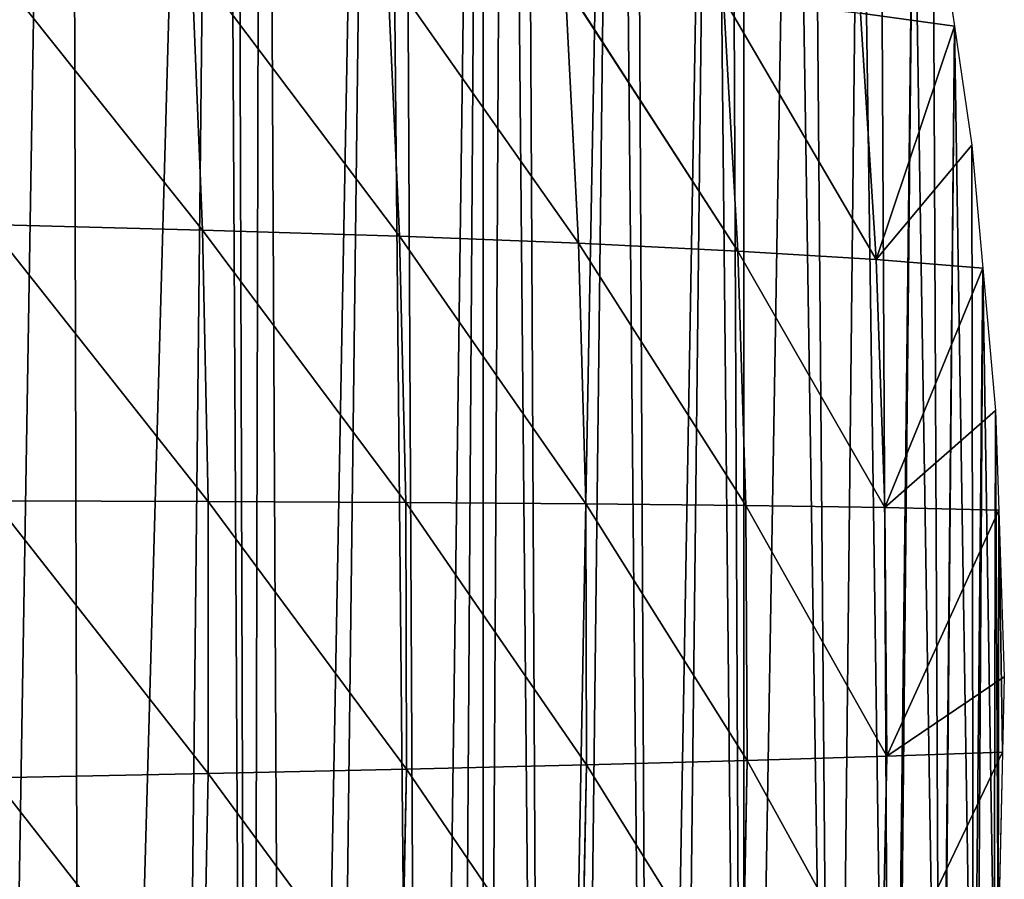
# Model space of a CAD drawing. Extents: x 0 to 3952, y 0 to 4386.
# Drawn here: x 2272 to 2335, y 2485 to 2540 of the extents above; entities that cross this region are included whole.
import ezdxf

# ---------------------------------------------------------------- set-up
doc = ezdxf.new("R2010")
doc.units = 0
doc.header["$LTSCALE"] = 25.4
doc.layers.get('0').update_dxf_attribs({"color": 13, "linetype": 'CONTINUOUS'})

msp = doc.modelspace()

# ---------------------------------------------------------------- linework, layer by layer
at = {"color": 0}
for p, q in [((2330.262, 2548.531), (2331.606, 2539.318)), ((2330.262, 2548.531), (2331.606, 2539.318)), ((2331.606, 2539.318), (2332.708, 2531.766)), ((2331.606, 2539.318), (2332.708, 2531.766)), ((2332.708, 2531.766), (2333.405, 2523.95)), ((2332.708, 2531.766), (2333.405, 2523.95)), ((2333.405, 2523.95), (2334.212, 2514.906)), ((2333.405, 2523.95), (2334.212, 2514.906)), ((2334.212, 2514.906), (2334.421, 2508.582)), ((2334.212, 2514.906), (2334.421, 2508.582)), ((2334.421, 2508.582), (2334.771, 2497.996)), ((2334.421, 2508.582), (2334.771, 2497.996)), ((2334.771, 2497.996), (2334.662, 2493.214)), ((2334.771, 2497.996), (2334.662, 2493.214)), ((2334.662, 2493.214), (2334.384, 2481.081)), ((2334.662, 2493.214), (2334.384, 2481.081))]:
    msp.add_line(p, q, dxfattribs=at)
at = {"color": 155}
for p, q in [((2269.62, 2544.194, 105.907), (2283.841, 2526.373, 91.595)), ((2269.62, 2544.194, 105.907), (2283.841, 2526.373, 91.595)), ((2283.131, 2543.522, 89.281), (2283.841, 2526.373, 91.595)), ((2283.131, 2543.522, 89.281), (2296.361, 2525.974, 74.165)), ((2283.131, 2543.522, 89.281), (2283.841, 2526.373, 91.595)), ((2283.131, 2543.522, 89.281), (2296.361, 2525.974, 74.165)), ((2295.585, 2542.785, 71.868), (2296.361, 2525.974, 74.165)), ((2295.585, 2542.785, 71.868), (2307.73, 2525.53, 56.019)), ((2295.585, 2542.785, 71.868), (2296.361, 2525.974, 74.165)), ((2295.585, 2542.785, 71.868), (2307.73, 2525.53, 56.019)), ((2306.886, 2541.978, 53.748), (2307.73, 2525.53, 56.019)), ((2306.886, 2541.978, 53.748), (2317.85, 2525.039, 37.253)), ((2306.886, 2541.978, 53.748), (2317.85, 2525.039, 37.253)), ((2306.886, 2541.978, 53.748), (2307.73, 2525.53, 56.019)), ((2316.936, 2541.099, 35.016), (2317.85, 2525.039, 37.253)), ((2316.936, 2541.099, 35.016), (2326.626, 2524.499, 17.984)), ((2316.936, 2541.099, 35.016), (2326.626, 2524.499, 17.984)), ((2316.936, 2541.099, 35.016), (2317.85, 2525.039, 37.253)), ((2325.64, 2540.147, 15.79), (2331.606, 2539.318)), ((2325.64, 2540.147, 15.79), (2326.626, 2524.499, 17.984)), ((2325.64, 2540.147, 15.79), (2331.606, 2539.318)), ((2325.64, 2540.147, 15.79), (2326.626, 2524.499, 17.984)), ((2326.626, 2524.499, 17.984), (2331.606, 2539.318)), ((2326.626, 2524.499, 17.984), (2331.606, 2539.318)), ((2326.626, 2524.499, 17.984), (2332.708, 2531.766)), ((2326.626, 2524.499, 17.984), (2332.708, 2531.766)), ((2270.265, 2526.73, 108.231), (2284.197, 2509.129, 92.81)), ((2270.265, 2526.73, 108.231), (2283.841, 2526.373, 91.595)), ((2270.265, 2526.73, 108.231), (2284.197, 2509.129, 92.81)), ((2270.265, 2526.73, 108.231), (2283.841, 2526.373, 91.595)), ((2283.841, 2526.373, 91.595), (2284.197, 2509.129, 92.81)), ((2283.841, 2526.373, 91.595), (2296.763, 2509.067, 75.394)), ((2283.841, 2526.373, 91.595), (2296.361, 2525.974, 74.165)), ((2283.841, 2526.373, 91.595), (2296.763, 2509.067, 75.394)), ((2283.841, 2526.373, 91.595), (2296.361, 2525.974, 74.165)), ((2283.841, 2526.373, 91.595), (2284.197, 2509.129, 92.81)), ((2296.361, 2525.974, 74.165), (2296.763, 2509.067, 75.394)), ((2296.361, 2525.974, 74.165), (2308.18, 2508.984, 57.256)), ((2296.361, 2525.974, 74.165), (2307.73, 2525.53, 56.019)), ((2296.361, 2525.974, 74.165), (2296.763, 2509.067, 75.394)), ((2296.361, 2525.974, 74.165), (2308.18, 2508.984, 57.256)), ((2296.361, 2525.974, 74.165), (2307.73, 2525.53, 56.019)), ((2307.73, 2525.53, 56.019), (2308.18, 2508.984, 57.256)), ((2307.73, 2525.53, 56.019), (2318.352, 2508.878, 38.493)), ((2307.73, 2525.53, 56.019), (2317.85, 2525.039, 37.253)), ((2307.73, 2525.53, 56.019), (2308.18, 2508.984, 57.256)), ((2307.73, 2525.53, 56.019), (2318.352, 2508.878, 38.493)), ((2307.73, 2525.53, 56.019), (2317.85, 2525.039, 37.253)), ((2317.85, 2525.039, 37.253), (2318.352, 2508.878, 38.493)), ((2317.85, 2525.039, 37.253), (2327.182, 2508.747, 19.222)), ((2317.85, 2525.039, 37.253), (2326.626, 2524.499, 17.984)), ((2317.85, 2525.039, 37.253), (2318.352, 2508.878, 38.493)), ((2317.85, 2525.039, 37.253), (2327.182, 2508.747, 19.222)), ((2317.85, 2525.039, 37.253), (2326.626, 2524.499, 17.984)), ((2326.626, 2524.499, 17.984), (2333.405, 2523.95)), ((2326.626, 2524.499, 17.984), (2327.182, 2508.747, 19.222)), ((2326.626, 2524.499, 17.984), (2333.405, 2523.95)), ((2326.626, 2524.499, 17.984), (2327.182, 2508.747, 19.222)), ((2327.182, 2508.747, 19.222), (2333.405, 2523.95)), ((2327.182, 2508.747, 19.222), (2333.405, 2523.95)), ((2327.182, 2508.747, 19.222), (2334.212, 2514.906)), ((2327.182, 2508.747, 19.222), (2334.212, 2514.906)), ((2270.578, 2509.173, 109.428), (2284.2, 2491.853, 92.921)), ((2270.578, 2509.173, 109.428), (2284.197, 2509.129, 92.81)), ((2270.578, 2509.173, 109.428), (2284.197, 2509.129, 92.81)), ((2270.578, 2509.173, 109.428), (2284.2, 2491.853, 92.921)), ((2284.197, 2509.129, 92.81), (2284.2, 2491.853, 92.921)), ((2284.197, 2509.129, 92.81), (2296.792, 2492.126, 75.549)), ((2284.197, 2509.129, 92.81), (2296.763, 2509.067, 75.394)), ((2284.197, 2509.129, 92.81), (2284.2, 2491.853, 92.921)), ((2284.197, 2509.129, 92.81), (2296.792, 2492.126, 75.549)), ((2284.197, 2509.129, 92.81), (2296.763, 2509.067, 75.394)), ((2296.763, 2509.067, 75.394), (2308.18, 2508.984, 57.256)), ((2296.763, 2509.067, 75.394), (2296.792, 2492.126, 75.549)), ((2296.763, 2509.067, 75.394), (2308.237, 2492.401, 57.453)), ((2296.763, 2509.067, 75.394), (2296.792, 2492.126, 75.549)), ((2296.763, 2509.067, 75.394), (2308.237, 2492.401, 57.453)), ((2296.763, 2509.067, 75.394), (2308.18, 2508.984, 57.256)), ((2308.18, 2508.984, 57.256), (2318.352, 2508.878, 38.493)), ((2308.18, 2508.984, 57.256), (2308.237, 2492.401, 57.453)), ((2308.18, 2508.984, 57.256), (2318.439, 2492.678, 38.728)), ((2308.18, 2508.984, 57.256), (2308.237, 2492.401, 57.453)), ((2308.18, 2508.984, 57.256), (2318.439, 2492.678, 38.728)), ((2308.18, 2508.984, 57.256), (2318.352, 2508.878, 38.493)), ((2318.352, 2508.878, 38.493), (2318.439, 2492.678, 38.728)), ((2318.352, 2508.878, 38.493), (2327.302, 2492.955, 19.491)), ((2318.352, 2508.878, 38.493), (2327.182, 2508.747, 19.222)), ((2318.352, 2508.878, 38.493), (2327.302, 2492.955, 19.491)), ((2318.352, 2508.878, 38.493), (2327.182, 2508.747, 19.222)), ((2318.352, 2508.878, 38.493), (2318.439, 2492.678, 38.728)), ((2327.182, 2508.747, 19.222), (2334.421, 2508.582)), ((2327.182, 2508.747, 19.222), (2334.421, 2508.582)), ((2327.182, 2508.747, 19.222), (2327.302, 2492.955, 19.491)), ((2327.182, 2508.747, 19.222), (2327.302, 2492.955, 19.491)), ((2327.302, 2492.955, 19.491), (2334.421, 2508.582)), ((2327.302, 2492.955, 19.491), (2334.421, 2508.582)), ((2327.302, 2492.955, 19.491), (2334.771, 2497.996)), ((2327.302, 2492.955, 19.491), (2334.771, 2497.996)), ((2326.99, 2477.184, 18.792), (2334.662, 2493.214)), ((2326.99, 2477.184, 18.792), (2334.662, 2493.214)), ((2327.302, 2492.955, 19.491), (2334.662, 2493.214)), ((2327.302, 2492.955, 19.491), (2334.662, 2493.214)), ((2296.792, 2492.126, 75.549), (2308.237, 2492.401, 57.453)), ((2296.792, 2492.126, 75.549), (2308.237, 2492.401, 57.453)), ((2308.237, 2492.401, 57.453), (2307.899, 2475.844, 56.607)), ((2308.237, 2492.401, 57.453), (2307.899, 2475.844, 56.607)), ((2308.237, 2492.401, 57.453), (2318.439, 2492.678, 38.728)), ((2308.237, 2492.401, 57.453), (2318.439, 2492.678, 38.728)), ((2308.237, 2492.401, 57.453), (2318.112, 2476.502, 37.956)), ((2308.237, 2492.401, 57.453), (2318.112, 2476.502, 37.956)), ((2318.439, 2492.678, 38.728), (2318.112, 2476.502, 37.956)), ((2318.439, 2492.678, 38.728), (2318.112, 2476.502, 37.956)), ((2318.439, 2492.678, 38.728), (2327.302, 2492.955, 19.491)), ((2318.439, 2492.678, 38.728), (2327.302, 2492.955, 19.491)), ((2318.439, 2492.678, 38.728), (2326.99, 2477.184, 18.792)), ((2318.439, 2492.678, 38.728), (2326.99, 2477.184, 18.792)), ((2327.302, 2492.955, 19.491), (2326.99, 2477.184, 18.792)), ((2327.302, 2492.955, 19.491), (2326.99, 2477.184, 18.792)), ((2270.559, 2491.587, 109.491), (2284.2, 2491.853, 92.921)), ((2270.559, 2491.587, 109.491), (2284.2, 2491.853, 92.921)), ((2284.2, 2491.853, 92.921), (2283.852, 2474.606, 91.926)), ((2284.2, 2491.853, 92.921), (2283.852, 2474.606, 91.926)), ((2284.2, 2491.853, 92.921), (2296.792, 2492.126, 75.549)), ((2284.2, 2491.853, 92.921), (2296.792, 2492.126, 75.549)), ((2284.2, 2491.853, 92.921), (2296.447, 2475.211, 74.629)), ((2284.2, 2491.853, 92.921), (2296.447, 2475.211, 74.629)), ((2296.792, 2492.126, 75.549), (2296.447, 2475.211, 74.629)), ((2296.792, 2492.126, 75.549), (2296.447, 2475.211, 74.629)), ((2296.792, 2492.126, 75.549), (2307.899, 2475.844, 56.607)), ((2296.792, 2492.126, 75.549), (2307.899, 2475.844, 56.607)), ((2270.559, 2491.587, 109.491), (2283.852, 2474.606, 91.926)), ((2270.559, 2491.587, 109.491), (2283.852, 2474.606, 91.926))]:
    msp.add_line(p, q, dxfattribs=at)

# ---------------------------------------------------------------- meshes
mesh = msp.add_polyface(dxfattribs=at)
corners = [(2318.219, 2401.007), (2321.344, 2585.422), (2323.948, 2416.375), (2325.599, 2570.054), (2327.564, 2430.77), (2329.011, 2554.686), (2327.751, 2431.743), (2330.715, 2447.111), (2331.606, 2539.318), (2330.775, 2447.423), (2332.816, 2462.479), (2333.405, 2523.95), (2333.05, 2464.209), (2334.128, 2477.846), (2334.212, 2514.906), (2334.384, 2481.081), (2334.421, 2508.582), (2334.662, 2493.214), (2334.771, 2497.996), (2219.817, 2391.504), (2230.695, 2723.734), (2227.644, 2386.249), (2227.753, 2386.176), (2241.252, 2375.586), (2248.685, 2708.366), (2245.645, 2372.14), (2249.639, 2369.006), (2252.012, 2705.426), (2259.852, 2359.669), (2263.548, 2692.998), (2263.646, 2356.2), (2267.808, 2687.841), (2269.98, 2350.409), (2275.369, 2677.63), (2276.224, 2343.751), (2285.115, 2662.262), (2281.647, 2337.968), (2286.888, 2332.379), (2287.66, 2659.479), (2289.3, 2336.108), (2295.036, 2646.894), (2291.264, 2339.535), (2297.858, 2351.043), (2301.667, 2634.342), (2299.8, 2354.903), (2301.667, 2358.615), (2303.119, 2631.526), (2305.57, 2366.372), (2310.154, 2616.158), (2307.272, 2370.271), (2312.413, 2382.051), (2316.211, 2600.79), (2313.75, 2385.639), (2319.293, 2401.007)]
mesh.append_faces([[corners[k] for k in face] for face in [(17, 16, 18), (52, 0, 53)]], dxfattribs={"vtx0": -1, "color": 155})
mesh.append_faces([[corners[k] for k in face] for face in [(0, 1, 2), (2, 3, 4), (4, 5, 6), (6, 5, 7), (7, 8, 9), (9, 8, 10), (10, 11, 12), (12, 11, 13), (13, 14, 15), (15, 16, 17), (19, 20, 21), (21, 20, 22), (22, 20, 23), (23, 24, 25), (25, 24, 26), (26, 27, 28), (28, 29, 30), (30, 31, 32), (32, 33, 34), (34, 35, 36), (36, 35, 37), (37, 38, 39), (39, 40, 41), (41, 40, 42), (42, 43, 44), (44, 43, 45), (45, 46, 47), (47, 48, 49), (49, 48, 50), (50, 51, 52)]], dxfattribs={"vtx0": -1, "vtx1": -1, "color": 155})
mesh.append_faces([[corners[k] for k in face] for face in [(52, 51, 0)]], dxfattribs={"vtx0": -1, "vtx1": -1, "vtx2": -1, "color": 155})
mesh = msp.add_polyface(dxfattribs=at)
corners = [(2321.344, 2585.422), (2318.219, 2401.007), (2318.219, 2595.127), (2323.948, 2416.375), (2322.577, 2581.595), (2325.599, 2570.054), (2327.564, 2430.77), (2326.882, 2565.156), (2329.011, 2554.686), (2330.715, 2447.111), (2330.262, 2548.531), (2331.606, 2539.318), (2332.816, 2462.479), (2332.708, 2531.766), (2333.405, 2523.95), (2334.128, 2477.846), (2334.212, 2514.906), (2334.384, 2481.081), (2334.421, 2508.582), (2241.252, 2375.586), (2230.695, 2723.734), (2235.126, 2720.35), (2235.46, 2720.055), (2248.685, 2708.366), (2249.639, 2369.006), (2252.012, 2705.426), (2259.852, 2359.669), (2256.719, 2701.265), (2263.548, 2692.998), (2263.646, 2356.2), (2267.808, 2687.841), (2269.98, 2350.409), (2268.563, 2686.82), (2275.369, 2677.63), (2276.224, 2343.751), (2285.115, 2662.262), (2286.888, 2332.379), (2285.821, 2662.262), (2287.66, 2659.479), (2289.3, 2336.108), (2295.036, 2646.894), (2297.858, 2351.043), (2296.37, 2644.619), (2301.667, 2634.342), (2301.667, 2358.615), (2303.119, 2631.526), (2305.57, 2366.372), (2304.236, 2629.359), (2310.154, 2616.158), (2312.413, 2382.051), (2311.238, 2613.74), (2316.211, 2600.79), (2317.357, 2597.804)]
mesh.append_faces([[corners[k] for k in face] for face in [(0, 1, 2)]], dxfattribs={"vtx0": -1, "vtx1": -1, "color": 155})
mesh.append_faces([[corners[k] for k in face] for face in [(3, 0, 4), (3, 4, 5), (6, 5, 7), (6, 7, 8), (9, 8, 10), (9, 10, 11), (12, 11, 13), (12, 13, 14), (15, 14, 16), (17, 16, 18), (19, 20, 21), (19, 21, 22), (19, 22, 23), (24, 23, 25), (26, 25, 27), (26, 27, 28), (29, 28, 30), (31, 30, 32), (31, 32, 33), (34, 33, 35), (36, 35, 37), (36, 37, 38), (39, 38, 40), (41, 40, 42), (41, 42, 43), (44, 43, 45), (46, 45, 47), (46, 47, 48), (49, 48, 50), (49, 50, 51), (1, 51, 52), (1, 52, 2)]], dxfattribs={"vtx0": -1, "vtx2": -1, "color": 155})
mesh = msp.add_polyface(dxfattribs=at)
corners = [(2330.262, 2548.531), (2331.606, 2539.318), (2325.64, 2540.147, 15.79)]
mesh.append_faces([[corners[k] for k in face] for face in [(0, 1, 2)]], dxfattribs={"color": 155})
mesh = msp.add_polyface(dxfattribs=at)
corners = [(2269.62, 2544.194, 105.907), (2283.131, 2543.522, 89.281), (2283.841, 2526.373, 91.595)]
mesh.append_faces([[corners[k] for k in face] for face in [(0, 1, 2)]], dxfattribs={"color": 155})
mesh = msp.add_polyface(dxfattribs=at)
corners = [(2269.62, 2544.194, 105.907), (2283.841, 2526.373, 91.595), (2270.265, 2526.73, 108.231)]
mesh.append_faces([[corners[k] for k in face] for face in [(0, 1, 2)]], dxfattribs={"color": 155})
mesh = msp.add_polyface(dxfattribs=at)
corners = [(2283.131, 2543.522, 89.281), (2296.361, 2525.974, 74.165), (2283.841, 2526.373, 91.595)]
mesh.append_faces([[corners[k] for k in face] for face in [(0, 1, 2)]], dxfattribs={"color": 155})
mesh = msp.add_polyface(dxfattribs=at)
corners = [(2283.131, 2543.522, 89.281), (2295.585, 2542.785, 71.868), (2296.361, 2525.974, 74.165)]
mesh.append_faces([[corners[k] for k in face] for face in [(0, 1, 2)]], dxfattribs={"color": 155})
mesh = msp.add_polyface(dxfattribs=at)
corners = [(2295.585, 2542.785, 71.868), (2307.73, 2525.53, 56.019), (2296.361, 2525.974, 74.165)]
mesh.append_faces([[corners[k] for k in face] for face in [(0, 1, 2)]], dxfattribs={"color": 155})
mesh = msp.add_polyface(dxfattribs=at)
corners = [(2295.585, 2542.785, 71.868), (2306.886, 2541.978, 53.748), (2307.73, 2525.53, 56.019)]
mesh.append_faces([[corners[k] for k in face] for face in [(0, 1, 2)]], dxfattribs={"color": 155})
mesh = msp.add_polyface(dxfattribs=at)
corners = [(2306.886, 2541.978, 53.748), (2317.85, 2525.039, 37.253), (2307.73, 2525.53, 56.019)]
mesh.append_faces([[corners[k] for k in face] for face in [(0, 1, 2)]], dxfattribs={"color": 155})
mesh = msp.add_polyface(dxfattribs=at)
corners = [(2306.886, 2541.978, 53.748), (2316.936, 2541.099, 35.016), (2317.85, 2525.039, 37.253)]
mesh.append_faces([[corners[k] for k in face] for face in [(0, 1, 2)]], dxfattribs={"color": 155})
mesh = msp.add_polyface(dxfattribs=at)
corners = [(2316.936, 2541.099, 35.016), (2326.626, 2524.499, 17.984), (2317.85, 2525.039, 37.253)]
mesh.append_faces([[corners[k] for k in face] for face in [(0, 1, 2)]], dxfattribs={"color": 155})
mesh = msp.add_polyface(dxfattribs=at)
corners = [(2316.936, 2541.099, 35.016), (2325.64, 2540.147, 15.79), (2326.626, 2524.499, 17.984)]
mesh.append_faces([[corners[k] for k in face] for face in [(0, 1, 2)]], dxfattribs={"color": 155})
mesh = msp.add_polyface(dxfattribs=at)
corners = [(2325.64, 2540.147, 15.79), (2331.606, 2539.318), (2326.626, 2524.499, 17.984)]
mesh.append_faces([[corners[k] for k in face] for face in [(0, 1, 2)]], dxfattribs={"color": 155})
mesh = msp.add_polyface(dxfattribs=at)
corners = [(2331.606, 2539.318), (2332.708, 2531.766), (2326.626, 2524.499, 17.984)]
mesh.append_faces([[corners[k] for k in face] for face in [(0, 1, 2)]], dxfattribs={"color": 155})
mesh = msp.add_polyface(dxfattribs=at)
corners = [(2332.708, 2531.766), (2333.405, 2523.95), (2326.626, 2524.499, 17.984)]
mesh.append_faces([[corners[k] for k in face] for face in [(0, 1, 2)]], dxfattribs={"color": 155})
mesh = msp.add_polyface(dxfattribs=at)
corners = [(2270.265, 2526.73, 108.231), (2283.841, 2526.373, 91.595), (2284.197, 2509.129, 92.81)]
mesh.append_faces([[corners[k] for k in face] for face in [(0, 1, 2)]], dxfattribs={"color": 155})
mesh = msp.add_polyface(dxfattribs=at)
corners = [(2270.265, 2526.73, 108.231), (2284.197, 2509.129, 92.81), (2270.578, 2509.173, 109.428)]
mesh.append_faces([[corners[k] for k in face] for face in [(0, 1, 2)]], dxfattribs={"color": 155})
mesh = msp.add_polyface(dxfattribs=at)
corners = [(2283.841, 2526.373, 91.595), (2296.763, 2509.067, 75.394), (2284.197, 2509.129, 92.81)]
mesh.append_faces([[corners[k] for k in face] for face in [(0, 1, 2)]], dxfattribs={"color": 155})
mesh = msp.add_polyface(dxfattribs=at)
corners = [(2283.841, 2526.373, 91.595), (2296.361, 2525.974, 74.165), (2296.763, 2509.067, 75.394)]
mesh.append_faces([[corners[k] for k in face] for face in [(0, 1, 2)]], dxfattribs={"color": 155})
mesh = msp.add_polyface(dxfattribs=at)
corners = [(2296.361, 2525.974, 74.165), (2308.18, 2508.984, 57.256), (2296.763, 2509.067, 75.394)]
mesh.append_faces([[corners[k] for k in face] for face in [(0, 1, 2)]], dxfattribs={"color": 155})
mesh = msp.add_polyface(dxfattribs=at)
corners = [(2296.361, 2525.974, 74.165), (2307.73, 2525.53, 56.019), (2308.18, 2508.984, 57.256)]
mesh.append_faces([[corners[k] for k in face] for face in [(0, 1, 2)]], dxfattribs={"color": 155})
mesh = msp.add_polyface(dxfattribs=at)
corners = [(2307.73, 2525.53, 56.019), (2318.352, 2508.878, 38.493), (2308.18, 2508.984, 57.256)]
mesh.append_faces([[corners[k] for k in face] for face in [(0, 1, 2)]], dxfattribs={"color": 155})
mesh = msp.add_polyface(dxfattribs=at)
corners = [(2307.73, 2525.53, 56.019), (2317.85, 2525.039, 37.253), (2318.352, 2508.878, 38.493)]
mesh.append_faces([[corners[k] for k in face] for face in [(0, 1, 2)]], dxfattribs={"color": 155})
mesh = msp.add_polyface(dxfattribs=at)
corners = [(2317.85, 2525.039, 37.253), (2327.182, 2508.747, 19.222), (2318.352, 2508.878, 38.493)]
mesh.append_faces([[corners[k] for k in face] for face in [(0, 1, 2)]], dxfattribs={"color": 155})
mesh = msp.add_polyface(dxfattribs=at)
corners = [(2317.85, 2525.039, 37.253), (2326.626, 2524.499, 17.984), (2327.182, 2508.747, 19.222)]
mesh.append_faces([[corners[k] for k in face] for face in [(0, 1, 2)]], dxfattribs={"color": 155})
mesh = msp.add_polyface(dxfattribs=at)
corners = [(2326.626, 2524.499, 17.984), (2333.405, 2523.95), (2327.182, 2508.747, 19.222)]
mesh.append_faces([[corners[k] for k in face] for face in [(0, 1, 2)]], dxfattribs={"color": 155})
mesh = msp.add_polyface(dxfattribs=at)
corners = [(2333.405, 2523.95), (2334.212, 2514.906), (2327.182, 2508.747, 19.222)]
mesh.append_faces([[corners[k] for k in face] for face in [(0, 1, 2)]], dxfattribs={"color": 155})
mesh = msp.add_polyface(dxfattribs=at)
corners = [(2334.212, 2514.906), (2334.421, 2508.582), (2327.182, 2508.747, 19.222)]
mesh.append_faces([[corners[k] for k in face] for face in [(0, 1, 2)]], dxfattribs={"color": 155})
mesh = msp.add_polyface(dxfattribs=at)
corners = [(2270.578, 2509.173, 109.428), (2284.2, 2491.853, 92.921), (2270.559, 2491.587, 109.491)]
mesh.append_faces([[corners[k] for k in face] for face in [(0, 1, 2)]], dxfattribs={"color": 155})
mesh = msp.add_polyface(dxfattribs=at)
corners = [(2270.578, 2509.173, 109.428), (2284.197, 2509.129, 92.81), (2284.2, 2491.853, 92.921)]
mesh.append_faces([[corners[k] for k in face] for face in [(0, 1, 2)]], dxfattribs={"color": 155})
mesh = msp.add_polyface(dxfattribs=at)
corners = [(2284.197, 2509.129, 92.81), (2296.792, 2492.126, 75.549), (2284.2, 2491.853, 92.921)]
mesh.append_faces([[corners[k] for k in face] for face in [(0, 1, 2)]], dxfattribs={"color": 155})
mesh = msp.add_polyface(dxfattribs=at)
corners = [(2284.197, 2509.129, 92.81), (2296.763, 2509.067, 75.394), (2296.792, 2492.126, 75.549)]
mesh.append_faces([[corners[k] for k in face] for face in [(0, 1, 2)]], dxfattribs={"color": 155})
mesh = msp.add_polyface(dxfattribs=at)
corners = [(2296.763, 2509.067, 75.394), (2308.237, 2492.401, 57.453), (2296.792, 2492.126, 75.549)]
mesh.append_faces([[corners[k] for k in face] for face in [(0, 1, 2)]], dxfattribs={"color": 155})
mesh = msp.add_polyface(dxfattribs=at)
corners = [(2296.763, 2509.067, 75.394), (2308.18, 2508.984, 57.256), (2308.237, 2492.401, 57.453)]
mesh.append_faces([[corners[k] for k in face] for face in [(0, 1, 2)]], dxfattribs={"color": 155})
mesh = msp.add_polyface(dxfattribs=at)
corners = [(2308.18, 2508.984, 57.256), (2318.439, 2492.678, 38.728), (2308.237, 2492.401, 57.453)]
mesh.append_faces([[corners[k] for k in face] for face in [(0, 1, 2)]], dxfattribs={"color": 155})
mesh = msp.add_polyface(dxfattribs=at)
corners = [(2308.18, 2508.984, 57.256), (2318.352, 2508.878, 38.493), (2318.439, 2492.678, 38.728)]
mesh.append_faces([[corners[k] for k in face] for face in [(0, 1, 2)]], dxfattribs={"color": 155})
mesh = msp.add_polyface(dxfattribs=at)
corners = [(2318.352, 2508.878, 38.493), (2327.302, 2492.955, 19.491), (2318.439, 2492.678, 38.728)]
mesh.append_faces([[corners[k] for k in face] for face in [(0, 1, 2)]], dxfattribs={"color": 155})
mesh = msp.add_polyface(dxfattribs=at)
corners = [(2318.352, 2508.878, 38.493), (2327.182, 2508.747, 19.222), (2327.302, 2492.955, 19.491)]
mesh.append_faces([[corners[k] for k in face] for face in [(0, 1, 2)]], dxfattribs={"color": 155})
mesh = msp.add_polyface(dxfattribs=at)
corners = [(2327.182, 2508.747, 19.222), (2334.421, 2508.582), (2327.302, 2492.955, 19.491)]
mesh.append_faces([[corners[k] for k in face] for face in [(0, 1, 2)]], dxfattribs={"color": 155})
mesh = msp.add_polyface(dxfattribs=at)
corners = [(2334.421, 2508.582), (2334.771, 2497.996), (2327.302, 2492.955, 19.491)]
mesh.append_faces([[corners[k] for k in face] for face in [(0, 1, 2)]], dxfattribs={"color": 155})
mesh = msp.add_polyface(dxfattribs=at)
corners = [(2334.771, 2497.996), (2334.662, 2493.214), (2327.302, 2492.955, 19.491)]
mesh.append_faces([[corners[k] for k in face] for face in [(0, 1, 2)]], dxfattribs={"color": 155})
mesh = msp.add_polyface(dxfattribs=at)
corners = [(2334.662, 2493.214), (2326.99, 2477.184, 18.792), (2327.302, 2492.955, 19.491)]
mesh.append_faces([[corners[k] for k in face] for face in [(0, 1, 2)]], dxfattribs={"color": 155})
mesh = msp.add_polyface(dxfattribs=at)
corners = [(2334.662, 2493.214), (2334.384, 2481.081), (2326.99, 2477.184, 18.792)]
mesh.append_faces([[corners[k] for k in face] for face in [(0, 1, 2)]], dxfattribs={"color": 155})
mesh = msp.add_polyface(dxfattribs=at)
corners = [(2308.237, 2492.401, 57.453), (2307.899, 2475.844, 56.607), (2296.792, 2492.126, 75.549)]
mesh.append_faces([[corners[k] for k in face] for face in [(0, 1, 2)]], dxfattribs={"color": 155})
mesh = msp.add_polyface(dxfattribs=at)
corners = [(2308.237, 2492.401, 57.453), (2318.112, 2476.502, 37.956), (2307.899, 2475.844, 56.607)]
mesh.append_faces([[corners[k] for k in face] for face in [(0, 1, 2)]], dxfattribs={"color": 155})
mesh = msp.add_polyface(dxfattribs=at)
corners = [(2318.439, 2492.678, 38.728), (2318.112, 2476.502, 37.956), (2308.237, 2492.401, 57.453)]
mesh.append_faces([[corners[k] for k in face] for face in [(0, 1, 2)]], dxfattribs={"color": 155})
mesh = msp.add_polyface(dxfattribs=at)
corners = [(2318.439, 2492.678, 38.728), (2326.99, 2477.184, 18.792), (2318.112, 2476.502, 37.956)]
mesh.append_faces([[corners[k] for k in face] for face in [(0, 1, 2)]], dxfattribs={"color": 155})
mesh = msp.add_polyface(dxfattribs=at)
corners = [(2327.302, 2492.955, 19.491), (2326.99, 2477.184, 18.792), (2318.439, 2492.678, 38.728)]
mesh.append_faces([[corners[k] for k in face] for face in [(0, 1, 2)]], dxfattribs={"color": 155})
mesh = msp.add_polyface(dxfattribs=at)
corners = [(2284.2, 2491.853, 92.921), (2283.852, 2474.606, 91.926), (2270.559, 2491.587, 109.491)]
mesh.append_faces([[corners[k] for k in face] for face in [(0, 1, 2)]], dxfattribs={"color": 155})
mesh = msp.add_polyface(dxfattribs=at)
corners = [(2284.2, 2491.853, 92.921), (2296.447, 2475.211, 74.629), (2283.852, 2474.606, 91.926)]
mesh.append_faces([[corners[k] for k in face] for face in [(0, 1, 2)]], dxfattribs={"color": 155})
mesh = msp.add_polyface(dxfattribs=at)
corners = [(2296.792, 2492.126, 75.549), (2296.447, 2475.211, 74.629), (2284.2, 2491.853, 92.921)]
mesh.append_faces([[corners[k] for k in face] for face in [(0, 1, 2)]], dxfattribs={"color": 155})
mesh = msp.add_polyface(dxfattribs=at)
corners = [(2296.792, 2492.126, 75.549), (2307.899, 2475.844, 56.607), (2296.447, 2475.211, 74.629)]
mesh.append_faces([[corners[k] for k in face] for face in [(0, 1, 2)]], dxfattribs={"color": 155})
mesh = msp.add_polyface(dxfattribs=at)
corners = [(2270.559, 2491.587, 109.491), (2283.852, 2474.606, 91.926), (2270.21, 2474.031, 108.42)]
mesh.append_faces([[corners[k] for k in face] for face in [(0, 1, 2)]], dxfattribs={"color": 155})

doc.saveas('drawing.dxf')
